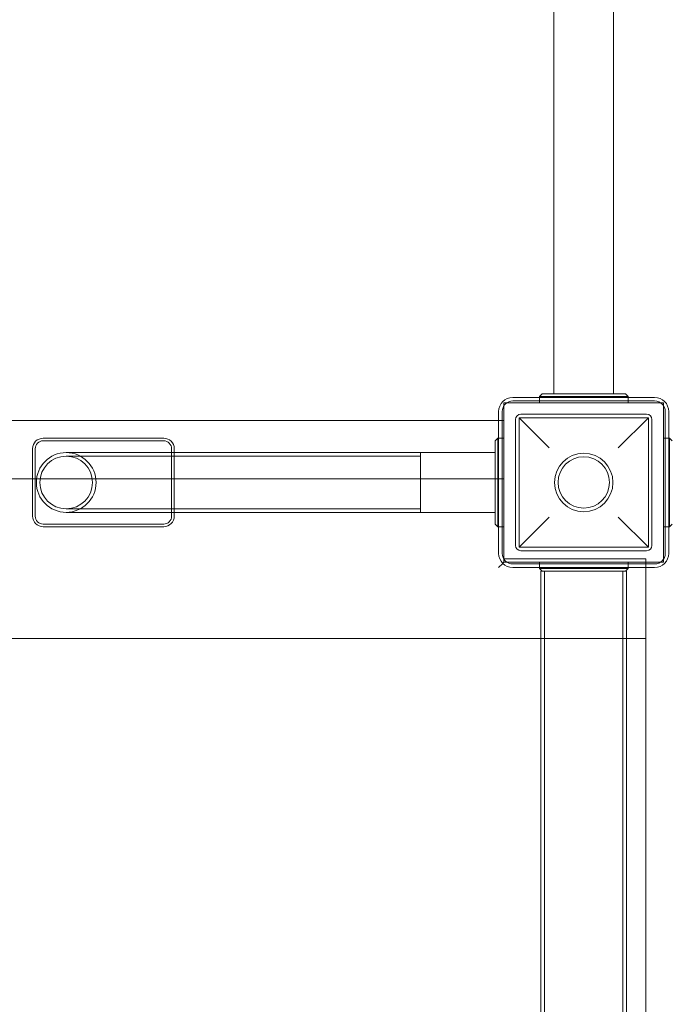
# Model space of a CAD drawing. Units: millimetres. Extents: x -612 to 13812, y -1700 to 11662.
# Drawn here: x 5741 to 6109, y 4823 to 5378 of the extents above; entities that cross this region are included whole.
import ezdxf

# ---------------------------------------------------------------- set-up
doc = ezdxf.new("R2010")
doc.units = ezdxf.units.MM

# ---------------------------------------------------------------- blocks, each defined once
blk = doc.blocks.new('A$C5c787def')
at = {"color": 0, "linetype": 'Continuous', "lineweight": 0}
for p, q in [((164.6, 17440.31), (164.6, 19272.19)), ((198.3, 17440.31), (198.3, 19272.19)), ((157.95, 17440.31), (156.45, 17438.81)), ((157.95, 17440.31), (162.45, 17440.31)), ((200.45, 17440.31), (162.45, 17440.31)), ((200.45, 17440.31), (204.95, 17440.31)), ((204.95, 17440.31), (206.45, 17438.81)), ((136.45, 17435.31), (136.45, 17345.31)), ((226.45, 17435.31), (136.45, 17435.31)), ((221.45, 17438.31), (141.45, 17438.31)), ((221.45, 17436.31), (141.45, 17436.31)), ((162.45, 17438.81), (156.45, 17438.81)), ((156.45, 17438.81), (156.45, 17438.31)), ((156.45, 17438.31), (156.45, 17435.31)), ((162.45, 17438.81), (200.45, 17438.81)), ((206.45, 17438.81), (200.45, 17438.81)), ((206.45, 17438.31), (206.45, 17438.81)), ((206.45, 17435.31), (206.45, 17438.31)), ((226.45, 17345.31), (226.45, 17435.31)), ((133.45, 17430.31), (133.45, 17350.31)), ((135.45, 17430.31), (135.45, 17350.31)), ((145.95, 17428.81), (216.95, 17428.81)), ((227.45, 17350.31), (227.45, 17430.31)), ((229.45, 17350.31), (229.45, 17430.31)), ((-770.55, 17425.31), (133.45, 17425.31)), ((136.45, 17425.31), (133.45, 17425.31)), ((142.95, 17354.81), (142.95, 17425.81)), ((144.95, 17353.81), (144.95, 17426.81)), ((144.95, 17426.81), (217.95, 17426.81)), ((144.95, 17426.81), (161.95, 17409.81)), ((200.95, 17409.81), (217.95, 17426.81)), ((217.95, 17353.81), (217.95, 17426.81)), ((219.95, 17354.81), (219.95, 17425.81)), ((-55.55, 17415.31), (-123.55, 17415.31)), ((-123.55, 17413.81), (-55.55, 17413.81)), ((131.45, 17413.81), (132.95, 17415.31)), ((131.45, 17409.31), (131.45, 17413.81)), ((132.95, 17415.31), (132.95, 17409.31)), ((133.45, 17415.31), (132.95, 17415.31)), ((136.45, 17415.31), (133.45, 17415.31)), ((229.45, 17415.31), (226.45, 17415.31)), ((229.95, 17415.31), (229.45, 17415.31)), ((231.45, 17413.81), (229.95, 17415.31)), ((229.95, 17409.31), (229.95, 17415.31)), ((-129.55, 17409.31), (-129.55, 17371.31)), ((-128.05, 17371.31), (-128.05, 17409.31)), ((89.45, 17407.16), (-110.55, 17407.16)), ((-51.05, 17409.31), (-51.05, 17407.16)), ((-51.05, 17407.16), (-51.05, 17373.46)), ((-49.55, 17407.16), (-49.55, 17409.31)), ((-49.55, 17373.46), (-49.55, 17407.16)), ((89.45, 17407.16), (89.45, 17373.46)), ((131.45, 17407.16), (89.45, 17407.16)), ((89.45, 17407.16), (89.45, 17373.46)), ((131.45, 17409.31), (131.45, 17371.31)), ((132.95, 17371.31), (132.95, 17409.31)), ((229.95, 17409.31), (229.95, 17371.31)), ((89.45, 17405.16), (-110.55, 17405.16)), ((-773.55, 17392.31), (136.45, 17392.31)), ((-110.55, 17375.46), (89.45, 17375.46)), ((-110.55, 17373.46), (89.45, 17373.46)), ((-51.05, 17373.46), (-51.05, 17371.31)), ((-49.55, 17371.31), (-49.55, 17373.46)), ((131.45, 17373.46), (89.45, 17373.46)), ((131.45, 17366.81), (131.45, 17371.31)), ((132.95, 17371.31), (132.95, 17365.31)), ((161.95, 17370.81), (144.95, 17353.81)), ((217.95, 17353.81), (200.95, 17370.81)), ((229.95, 17365.31), (229.95, 17371.31)), ((-55.55, 17366.81), (-123.55, 17366.81)), ((-123.55, 17365.31), (-55.55, 17365.31)), ((131.45, 17366.81), (132.95, 17365.31)), ((132.95, 17365.31), (133.45, 17365.31)), ((133.45, 17365.31), (136.45, 17365.31)), ((226.45, 17365.31), (229.45, 17365.31)), ((229.45, 17365.31), (229.95, 17365.31)), ((229.95, 17365.31), (231.45, 17366.81)), ((144.95, 17353.81), (217.95, 17353.81)), ((145.95, 17351.81), (216.95, 17351.81)), ((135.79, 17344.65), (133.45, 17342.31)), ((136.45, 17345.31), (135.79, 17344.65)), ((216.45, 17347.31), (136.45, 17347.31)), ((136.45, 17345.31), (226.45, 17345.31)), ((156.45, 17345.31), (156.45, 17342.31)), ((206.45, 17342.31), (206.45, 17345.31)), ((216.45, 17347.31), (216.45, 17345.31)), ((216.45, 17342.31), (216.45, 17345.31)), ((141.45, 17344.31), (221.45, 17344.31)), ((141.45, 17342.31), (221.45, 17342.31)), ((156.45, 17342.31), (156.45, 17341.81)), ((157.95, 17340.31), (156.45, 17341.81)), ((156.45, 17341.81), (162.45, 17341.81)), ((157.95, 17340.31), (157.3, 17340.31)), ((157.3, 17340.31), (157.3, 16540.31)), ((162.45, 17340.31), (157.95, 17340.31)), ((159.3, 17340.31), (159.3, 16540.31)), ((200.45, 17341.81), (162.45, 17341.81)), ((162.45, 17340.31), (200.45, 17340.31)), ((200.45, 17341.81), (206.45, 17341.81)), ((204.95, 17340.31), (200.45, 17340.31)), ((203.6, 17340.31), (203.6, 16540.31)), ((204.95, 17340.31), (206.45, 17341.81)), ((205.6, 17340.31), (204.95, 17340.31)), ((205.6, 17340.31), (205.6, 16540.31)), ((206.45, 17341.81), (206.45, 17342.31)), ((216.45, 17342.31), (216.45, 16538.31)), ((216.45, 17302.31), (-853.55, 17302.31))]:
    blk.add_line(p, q, dxfattribs=at)
for centre, radius in [((181.45, 17390.31), 16.5), ((-110.55, 17390.31), 14.85), ((181.45, 17390.31), 14.5)]:
    blk.add_circle(centre, radius, dxfattribs=at)
for centre, radius, start, end in [((141.45, 17430.31), 8, 90, 180), ((141.45, 17430.31), 6, 90, 180), ((221.45, 17430.31), 8, 0, 90), ((221.45, 17430.31), 6, 0, 90), ((145.95, 17425.81), 3, 90, 180), ((216.95, 17425.81), 3, 0, 90), ((-123.55, 17409.31), 6, 90, 180), ((-123.55, 17409.31), 4.5, 90, 180), ((-55.55, 17409.31), 6, 0, 90), ((-55.55, 17409.31), 4.5, 0, 90), ((-110.55, 17390.31), 16.85, 90, 270), ((-110.55, 17390.31), 16.85, 90, 270), ((-110.55, 17390.31), 16.85, 270, 90), ((-110.55, 17390.31), 16.85, 0, 90), ((-110.55, 17390.31), 16.85, 270, 0), ((-123.55, 17371.31), 6, 180, 270), ((-123.55, 17371.31), 4.5, 180, 270), ((-55.55, 17371.31), 6, 270, 0), ((-55.55, 17371.31), 4.5, 270, 0), ((141.45, 17350.31), 8, 180, 270), ((141.45, 17350.31), 6, 180, 270), ((145.95, 17354.81), 3, 180, 270), ((216.95, 17354.81), 3, 270, 0), ((221.45, 17350.31), 8, 270, 0), ((221.45, 17350.31), 6, 270, 0)]:
    blk.add_arc(centre, radius, start, end, dxfattribs=at)

msp = doc.modelspace()

# ---------------------------------------------------------------- block references
msp.add_blockref('A$C5c787def', (5877.79, -12273.12))

doc.saveas('drawing.dxf')
